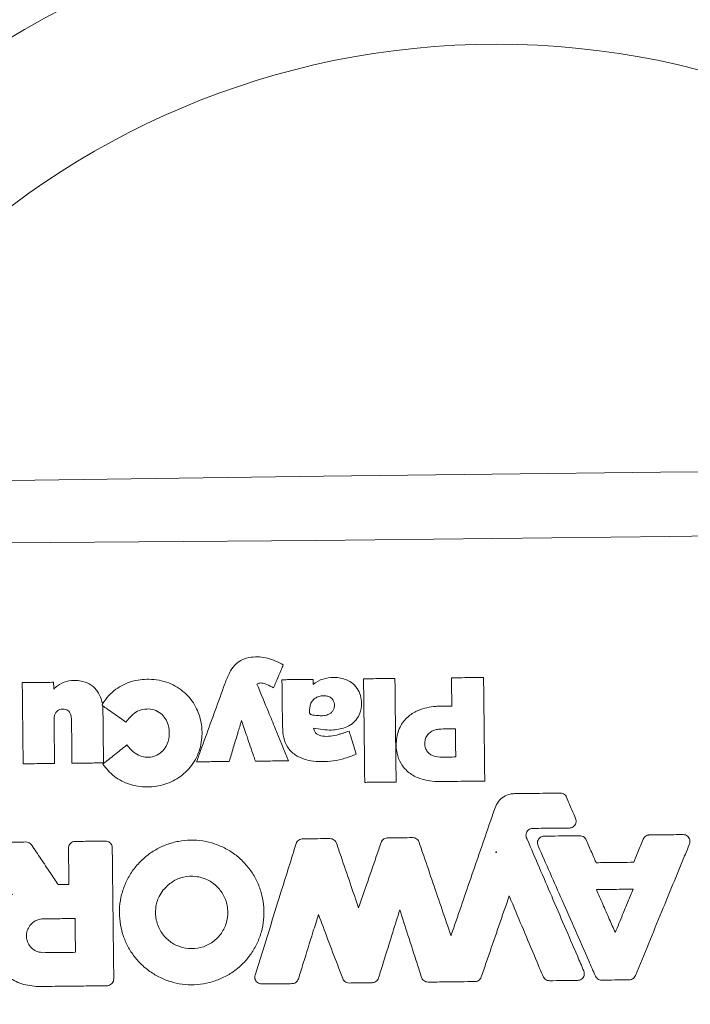
# Model space of a CAD drawing. Extents: x -4285 to 4930, y -2984 to 5408.
# Drawn here: x 2198 to 2320, y -467 to -289 of the extents above; entities that cross this region are included whole.
import ezdxf

# ---------------------------------------------------------------- set-up
doc = ezdxf.new("R2010")
doc.units = 0
doc.header["$LTSCALE"] = 500
doc.header["$MEASUREMENT"] = 0
doc.layers.get('0').update_dxf_attribs({"linetype": 'CONTINUOUS'})
doc.layers.get('Defpoints').update_dxf_attribs({"linetype": 'CONTINUOUS'})
for name, color, linetype in [('PW_CHECK', 220, 'CONTINUOUS'), ('PW_DIMS_ASTM', 30, 'CONTINUOUS'), ('PW_SITE', 7, 'CONTINUOUS')]:
    doc.layers.add(name, color=color, linetype=linetype)
doc.styles.get("Standard").update_dxf_attribs({"font": 'tahoma.ttf', "width": 0.9})
doc.dimstyles.new('PW_Metric', dxfattribs={"dimtxt": 175, "dimasz": 120, "dimexe": 50, "dimexo": 100, "dimgap": 80, "dimtad": 0, "dimtih": 1, "dimtoh": 1, "dimlfac": 0.001, "dimrnd": 0.01, "dimzin": 0, "dimtxsty": 'Standard', "dimblk": 'DOT', "dimcen": 0.09, "dimse1": 1, "dimse2": 1, "dimadec": 0, "dimazin": 0, "dimtfac": 1, "dimtofl": 0, "dimtmove": 0, "dimatfit": 3, "dimfxl": 1, "dimtolj": 1, "dimtzin": 0, "dimarcsym": 0})

# ---------------------------------------------------------------- blocks, each defined once
blk = doc.blocks.new('_Dot')
at = {"color": 0, "linetype": 'ByBlock', "lineweight": -2}
blk.add_line((-0.5, 0), (-1, 0), dxfattribs=at)
at = {"color": 0, "linetype": 'ByBlock', "const_width": 0.5}
blk.add_lwpolyline([(-0.25, 0, 1), (0.25, 0, 1)], format="xyb", close=True, dxfattribs=at)
blk = doc.blocks.new('*D8')
at = {"layer": 'Defpoints', "color": 0, "transparency": 16777216}
for p in [(4870.11, 5293.5), (-3349.04, -439.1, 0.13), (4870.11, -439.1, 0.13)]:
    blk.add_point(p, dxfattribs=at)
at = {"layer": 'PW_DIMS_ASTM', "color": 0, "lineweight": -2, "transparency": 16777216}
for p, q in [((-3229.04, 5293.5), (398.8, 5293.5)), ((4750.11, 5293.5), (1122.27, 5293.5))]:
    blk.add_line(p, q, dxfattribs=at)
at = {"layer": 'PW_DIMS_ASTM', "color": 0, "lineweight": -2, "transparency": 16777216, "xscale": 120, "yscale": 120, "zscale": 120, "rotation": 180}
blk.add_blockref('_Dot', (-3349.04, 5293.5), dxfattribs=at)
at = {"layer": 'PW_DIMS_ASTM', "color": 0, "lineweight": -2, "transparency": 16777216, "xscale": 120, "yscale": 120, "zscale": 120}
blk.add_blockref('_Dot', (4870.11, 5293.5), dxfattribs=at)
at = {"layer": 'PW_DIMS_ASTM', "color": 0, "transparency": 16777216, "insert": (760.54, 5293.5), "char_height": 175, "attachment_point": 5}
blk.add_mtext('\\A1;8,22M', dxfattribs=at)

msp = doc.modelspace()

# ---------------------------------------------------------------- linework, layer by layer
at = {"layer": 'PW_CHECK'}
msp.add_point((2284.547, -439.661, 0.127), dxfattribs=at)
msp.add_point((2284.547, -439.661, 0.127), dxfattribs=at)
at = {"layer": 'PW_SITE', "linetype": 'Continuous', "lineweight": 15}
for p, q in [((2251.397, -408.419, 0.127), (2251.407, -409.329, 0.127)), ((2213.221, -413.037, 0.127), (2213.269, -412.827, 0.127)), ((2213.326, -413.208, 0.127), (2213.221, -413.037, 0.127)), ((2213.326, -413.208, 0.127), (2213.375, -414.083, 0.127)), ((2302.81, -446.53, 0.127), (2302.81, -446.531, 0.127)), ((2208.226, -451.764, 0.127), (2208.224, -451.766, 0.127)), ((2306.07, -453.924, 0.127), (2306.07, -453.921, 0.127))]:
    msp.add_line(p, q, dxfattribs=at)
at = {"layer": 'PW_SITE', "linetype": 'Continuous', "lineweight": 15, "elevation": 0.127, "flags": 128}
for points in [[(2405.712, -370.285), (2375.235, -370.47), (2344.751, -370.7), (2314.263, -370.976), (2283.774, -371.298), (2253.285, -371.666), (2222.799, -372.079), (2192.318, -372.538), (2161.845, -373.043)], [(2155.862, -383.996), (2187.864, -383.812), (2219.874, -383.577), (2251.889, -383.291), (2283.906, -382.954), (2315.922, -382.567), (2347.935, -382.129), (2379.942, -381.64), (2411.941, -381.1)], [(2204.453, -408.95), (2204.465, -409.966), (2204.467, -410.178)]]:
    msp.add_lwpolyline(points, dxfattribs=at)
at = {"layer": 'PW_SITE', "linetype": 'Continuous', "lineweight": 15}
for radius in [171.483, 146.083]:
    msp.add_circle((2284.547, -439.661, 0.127), radius, dxfattribs=at)
for points, knots in [([(2235.434, -409.204, 0.127), (2235.465, -409.125, 0.127), (2235.772, -408.337, 0.127), (2236.301, -407.017, 0.127), (2237.375, -405.603, 0.127), (2238.686, -404.731, 0.127), (2240.611, -404.258, 0.127), (2243.26, -404.408, 0.127), (2245.078, -405.309, 0.127), (2246.014, -405.772, 0.127)], [0, 0, 0, 0, 0.0192117, 0.1918629, 0.3213839, 0.4148685, 0.5433767, 0.7648218, 1, 1, 1, 1]), ([(2246.014, -405.772, 0.127), (2245.882, -406.084, 0.127), (2245.486, -407.02, 0.127), (2245.032, -408.094, 0.127), (2244.577, -409.171, 0.127), (2244.385, -409.623, 0.127), (2244.252, -409.938, 0.127)], [0, 0, 0, 0, 0.2246182, 0.673855, 0.7733467, 1, 1, 1, 1]), ([(2198.774, -409.014, 0.127), (2199.112, -409.011, 0.127), (2200.128, -408.999, 0.127), (2201.575, -408.983, 0.127), (2203.129, -408.965, 0.127), (2204.007, -408.955, 0.127), (2204.453, -408.95, 0.127)], [0, 0, 0, 0, 0.1788271, 0.5364816, 0.7640584, 1, 1, 1, 1]), ([(2198.94, -423.685, 0.127), (2198.936, -423.346, 0.127), (2198.914, -421.389, 0.127), (2198.881, -418.454, 0.127), (2198.829, -413.903, 0.127), (2198.796, -410.97, 0.127), (2198.774, -409.014, 0.127)], [0, 0, 0, 0, 0.0692492, 0.4001906, 0.6001784, 1, 1, 1, 1]), ([(2204.467, -410.178, 0.127), (2204.695, -409.972, 0.127), (2205.367, -409.362, 0.127), (2206.761, -408.689, 0.127), (2208.372, -408.542, 0.127), (2209.913, -408.759, 0.127), (2211.305, -409.381, 0.127), (2212.447, -410.541, 0.127), (2213.033, -411.763, 0.127), (2213.205, -412.538, 0.127), (2213.269, -412.827, 0.127)], [0, 0, 0, 0, 0.0809398, 0.2394001, 0.3976603, 0.5009164, 0.6483495, 0.7907119, 0.9217231, 1, 1, 1, 1]), ([(2213.269, -412.827, 0.127), (2213.629, -412.346, 0.127), (2214.348, -411.385, 0.127), (2216.024, -409.85, 0.127), (2218.516, -408.637, 0.127), (2221.259, -408.313, 0.127), (2223.534, -408.52, 0.127), (2225.816, -409.16, 0.127), (2228.261, -410.668, 0.127), (2230.295, -413.268, 0.127), (2231.258, -416.141, 0.127), (2231.386, -419.19, 0.127), (2230.648, -422.247, 0.127), (2228.782, -425.018, 0.127), (2226.137, -426.952, 0.127), (2223.007, -427.902, 0.127), (2219.771, -427.896, 0.127), (2216.687, -426.966, 0.127), (2214.596, -425.361, 0.127), (2213.67, -424.129, 0.127), (2213.366, -423.724, 0.127)], [0, 0, 0, 0, 0.0360564, 0.0720278, 0.1356098, 0.1988453, 0.2356175, 0.2723498, 0.3405085, 0.4041714, 0.4669582, 0.5192538, 0.5859691, 0.6523073, 0.7157183, 0.7791139, 0.8456558, 0.9075223, 0.9695676, 1, 1, 1, 1]), ([(2230.318, -423.33, 0.127), (2230.564, -422.652, 0.127), (2231.393, -420.364, 0.127), (2232.513, -417.269, 0.127), (2233.973, -413.239, 0.127), (2234.849, -410.818, 0.127), (2235.434, -409.204, 0.127)], [0, 0, 0, 0, 0.1440428, 0.4859563, 0.6572002, 1, 1, 1, 1]), ([(2244.252, -409.938, 0.127), (2244.039, -409.838, 0.127), (2243.428, -409.553, 0.127), (2242.627, -409.13, 0.127), (2241.868, -409.049, 0.127), (2241.471, -409.133, 0.127), (2241.323, -409.236, 0.127), (2241.25, -409.287, 0.127)], [0, 0, 0, 0, 0.2202678, 0.6291812, 0.8332283, 0.917898, 1, 1, 1, 1]), ([(2241.25, -409.287, 0.127), (2241.941, -410.963, 0.127), (2243.042, -413.632, 0.127), (2244.946, -418.251, 0.127), (2246.159, -421.193, 0.127), (2246.963, -423.142, 0.127)], [0, 0, 0, 0, 0.3629356, 0.5780104, 1, 1, 1, 1]), ([(2245.768, -408.483, 0.127), (2246.107, -408.479, 0.127), (2246.937, -408.47, 0.127), (2248.218, -408.455, 0.127), (2249.612, -408.44, 0.127), (2250.658, -408.428, 0.127), (2251.253, -408.421, 0.127), (2251.397, -408.419, 0.127)], [0, 0, 0, 0, 0.1804845, 0.4424789, 0.6829994, 0.9235196, 1, 1, 1, 1]), ([(2245.863, -416.853, 0.127), (2245.858, -416.441, 0.127), (2245.843, -415.115, 0.127), (2245.818, -412.866, 0.127), (2245.791, -410.489, 0.127), (2245.774, -409.024, 0.127), (2245.768, -408.483, 0.127)], [0, 0, 0, 0, 0.1480073, 0.4749771, 0.8059704, 1, 1, 1, 1]), ([(2251.407, -409.329, 0.127), (2251.568, -409.208, 0.127), (2252.238, -408.704, 0.127), (2253.637, -408.136, 0.127), (2255.663, -407.988, 0.127), (2257.529, -408.412, 0.127), (2258.958, -409.418, 0.127), (2259.798, -410.634, 0.127), (2260.065, -411.64, 0.127), (2260.194, -412.82, 0.127), (2260.135, -414.028, 0.127), (2259.471, -415.489, 0.127), (2258.475, -416.514, 0.127), (2256.889, -417.327, 0.127), (2254.48, -417.749, 0.127), (2252.579, -417.431, 0.127), (2251.496, -417.25, 0.127)], [0, 0, 0, 0, 0.0262455, 0.10897, 0.1913701, 0.2878271, 0.3510309, 0.4143428, 0.475945, 0.4839609, 0.56883, 0.6289154, 0.6889538, 0.7508655, 0.8580286, 1, 1, 1, 1]), ([(2260.53, -408.316, 0.127), (2260.869, -408.312, 0.127), (2261.748, -408.302, 0.127), (2263.063, -408.288, 0.127), (2264.475, -408.272, 0.127), (2265.488, -408.26, 0.127), (2266.067, -408.254, 0.127), (2266.21, -408.252, 0.127)], [0, 0, 0, 0, 0.178871, 0.4645024, 0.6945118, 0.924521, 1, 1, 1, 1]), ([(2260.742, -427.04, 0.127), (2260.738, -426.701, 0.127), (2260.703, -423.619, 0.127), (2260.657, -419.531, 0.127), (2260.59, -413.628, 0.127), (2260.554, -410.469, 0.127), (2260.53, -408.316, 0.127)], [0, 0, 0, 0, 0.0542587, 0.49383, 0.6550139, 1, 1, 1, 1]), ([(2266.21, -408.252, 0.127), (2266.213, -408.591, 0.127), (2266.248, -411.671, 0.127), (2266.294, -415.757, 0.127), (2266.361, -421.66, 0.127), (2266.397, -424.821, 0.127), (2266.421, -426.976, 0.127)], [0, 0, 0, 0, 0.0542586, 0.4935469, 0.6547295, 1, 1, 1, 1]), ([(2276.442, -408.136, 0.127), (2276.781, -408.132, 0.127), (2277.738, -408.122, 0.127), (2279.113, -408.106, 0.127), (2280.568, -408.09, 0.127), (2281.546, -408.079, 0.127), (2282.107, -408.072, 0.127), (2282.249, -408.071, 0.127)], [0, 0, 0, 0, 0.1749514, 0.4945451, 0.7105272, 0.9265093, 1, 1, 1, 1]), ([(2276.5, -413.245, 0.127), (2276.492, -412.575, 0.127), (2276.479, -411.458, 0.127), (2276.462, -409.897, 0.127), (2276.45, -408.864, 0.127), (2276.444, -408.277, 0.127), (2276.442, -408.136, 0.127)], [0, 0, 0, 0, 0.3936141, 0.6554328, 0.9172515, 1, 1, 1, 1]), ([(2282.249, -408.071, 0.127), (2282.253, -408.409, 0.127), (2282.288, -411.492, 0.127), (2282.334, -415.58, 0.127), (2282.401, -421.485, 0.127), (2282.436, -424.646, 0.127), (2282.461, -426.801, 0.127)], [0, 0, 0, 0, 0.0542375, 0.4937296, 0.6548545, 1, 1, 1, 1]), ([(2250.803, -414.584, 0.127), (2250.781, -414.532, 0.127), (2250.72, -414.394, 0.127), (2250.735, -414.019, 0.127), (2250.82, -413.451, 0.127), (2250.921, -412.819, 0.127), (2251.275, -412.253, 0.127), (2251.747, -411.801, 0.127), (2252.478, -411.46, 0.127), (2253.284, -411.34, 0.127), (2254.036, -411.421, 0.127), (2254.632, -411.704, 0.127), (2254.959, -412.04, 0.127), (2255.078, -412.274, 0.127), (2255.109, -412.335, 0.127)], [0, 0, 0, 0, 0.0244013, 0.0654465, 0.1598933, 0.2791298, 0.3386051, 0.4489655, 0.5600322, 0.6859781, 0.8011697, 0.8853253, 0.9699807, 1, 1, 1, 1]), ([(2255.109, -412.335, 0.127), (2255.166, -412.511, 0.127), (2255.298, -412.921, 0.127), (2255.25, -413.551, 0.127), (2255.005, -414.119, 0.127), (2254.613, -414.535, 0.127), (2253.978, -414.879, 0.127), (2253.161, -415.047, 0.127), (2252.334, -414.967, 0.127), (2251.648, -414.902, 0.127), (2251.165, -414.872, 0.127), (2250.891, -414.707, 0.127), (2250.83, -414.621, 0.127), (2250.803, -414.584, 0.127)], [0, 0, 0, 0, 0.0865239, 0.2015361, 0.2875674, 0.3734693, 0.4650942, 0.6235954, 0.7572001, 0.8536201, 0.9507287, 0.9786029, 1, 1, 1, 1]), ([(2207.687, -415.672, 0.127), (2207.668, -415.399, 0.127), (2207.636, -414.937, 0.127), (2207.38, -414.37, 0.127), (2207.032, -414.021, 0.127), (2206.581, -413.813, 0.127), (2206.073, -413.773, 0.127), (2205.565, -413.859, 0.127), (2205.113, -414.099, 0.127), (2204.771, -414.507, 0.127), (2204.558, -415.067, 0.127), (2204.54, -415.478, 0.127), (2204.53, -415.707, 0.127)], [0, 0, 0, 0, 0.1468453, 0.2476634, 0.3274961, 0.4072849, 0.5099395, 0.5972849, 0.6822157, 0.7800641, 0.876977, 1, 1, 1, 1]), ([(2217.544, -416.141, 0.127), (2217.217, -415.914, 0.127), (2216.48, -415.401, 0.127), (2215.343, -414.611, 0.127), (2214.263, -413.86, 0.127), (2213.595, -413.395, 0.127), (2213.326, -413.208, 0.127)], [0, 0, 0, 0, 0.2319749, 0.5245212, 0.8087324, 1, 1, 1, 1]), ([(2213.375, -414.083, 0.127), (2213.376, -414.159, 0.127), (2213.389, -415.332, 0.127), (2213.413, -417.42, 0.127), (2213.446, -420.346, 0.127), (2213.468, -422.319, 0.127), (2213.48, -423.377, 0.127), (2213.482, -423.52, 0.127)], [0, 0, 0, 0, 0.0243031, 0.3728151, 0.6636811, 0.9545472, 1, 1, 1, 1]), ([(2217.71, -420.283, 0.127), (2218.175, -420.829, 0.127), (2218.928, -421.714, 0.127), (2220.377, -422.423, 0.127), (2221.655, -422.559, 0.127), (2222.923, -422.316, 0.127), (2224.044, -421.611, 0.127), (2224.977, -420.384, 0.127), (2225.42, -418.812, 0.127), (2225.363, -417.488, 0.127), (2225.105, -416.396, 0.127), (2224.696, -415.482, 0.127), (2223.844, -414.499, 0.127), (2222.669, -413.858, 0.127), (2221.286, -413.709, 0.127), (2219.926, -413.972, 0.127), (2218.609, -414.813, 0.127), (2217.934, -415.654, 0.127), (2217.544, -416.141, 0.127)], [0, 0, 0, 0, 0.0952653, 0.1545448, 0.2119627, 0.2652234, 0.3254439, 0.3854173, 0.4688219, 0.5392943, 0.5612846, 0.6196064, 0.6718513, 0.7337731, 0.7945189, 0.8556202, 0.916573, 1, 1, 1, 1]), ([(2274.347, -426.893, 0.127), (2273.731, -426.876, 0.127), (2272.501, -426.841, 0.127), (2270.578, -426.376, 0.127), (2268.693, -425.402, 0.127), (2267.236, -423.767, 0.127), (2266.438, -421.619, 0.127), (2266.364, -419.204, 0.127), (2267.063, -416.774, 0.127), (2268.601, -415.005, 0.127), (2270.779, -413.754, 0.127), (2272.807, -413.319, 0.127), (2274.16, -413.277, 0.127), (2274.448, -413.268, 0.127)], [0, 0, 0, 0, 0.0782896, 0.1563704, 0.2499889, 0.3442094, 0.4279416, 0.5368607, 0.6470048, 0.7415912, 0.827497, 0.9633038, 1, 1, 1, 1]), ([(2274.448, -413.268, 0.127), (2274.866, -413.263, 0.127), (2275.549, -413.256, 0.127), (2276.233, -413.248, 0.127), (2276.5, -413.245, 0.127)], [0, 0, 0, 0, 0.6104203, 1, 1, 1, 1]), ([(2204.53, -415.707, 0.127), (2204.538, -416.419, 0.127), (2204.556, -418.016, 0.127), (2204.584, -420.511, 0.127), (2204.606, -422.438, 0.127), (2204.618, -423.478, 0.127), (2204.619, -423.621, 0.127)], [0, 0, 0, 0, 0.2697742, 0.6057042, 0.9458363, 1, 1, 1, 1]), ([(2207.776, -423.585, 0.127), (2207.767, -422.742, 0.127), (2207.747, -421.001, 0.127), (2207.719, -418.462, 0.127), (2207.698, -416.668, 0.127), (2207.688, -415.771, 0.127), (2207.687, -415.672, 0.127)], [0, 0, 0, 0, 0.3196782, 0.6598529, 0.9626513, 1, 1, 1, 1]), ([(2238.447, -415.875, 0.127), (2238.227, -416.607, 0.127), (2237.762, -418.155, 0.127), (2237.052, -420.517, 0.127), (2236.532, -422.248, 0.127), (2236.257, -423.163, 0.127), (2236.227, -423.263, 0.127)], [0, 0, 0, 0, 0.2974411, 0.628364, 0.9592868, 1, 1, 1, 1]), ([(2240.969, -423.21, 0.127), (2240.859, -422.889, 0.127), (2240.35, -421.409, 0.127), (2239.509, -418.964, 0.127), (2238.779, -416.839, 0.127), (2238.447, -415.875, 0.127)], [0, 0, 0, 0, 0.130982, 0.605684, 1, 1, 1, 1]), ([(2259.201, -421.955, 0.127), (2258.53, -422.221, 0.127), (2257.189, -422.754, 0.127), (2255.099, -423.191, 0.127), (2253.012, -423.332, 0.127), (2251.234, -423.216, 0.127), (2249.578, -422.84, 0.127), (2248.034, -422.112, 0.127), (2246.714, -420.746, 0.127), (2245.974, -418.881, 0.127), (2245.902, -417.581, 0.127), (2245.863, -416.853, 0.127)], [0, 0, 0, 0, 0.1246201, 0.2490027, 0.3673362, 0.4854435, 0.5554804, 0.6600715, 0.7761066, 0.8746168, 1, 1, 1, 1]), ([(2251.496, -417.25, 0.127), (2251.52, -417.379, 0.127), (2251.575, -417.669, 0.127), (2251.819, -418.098, 0.127), (2252.249, -418.442, 0.127), (2253.054, -418.715, 0.127), (2254.231, -418.76, 0.127), (2255.188, -418.588, 0.127), (2255.686, -418.499, 0.127)], [0, 0, 0, 0, 0.0799015, 0.1789066, 0.2937342, 0.4072888, 0.691719, 1, 1, 1, 1]), ([(2255.686, -418.499, 0.127), (2255.887, -418.436, 0.127), (2256.289, -418.309, 0.127), (2256.892, -418.119, 0.127), (2257.439, -417.947, 0.127), (2257.784, -417.838, 0.127), (2257.928, -417.793, 0.127)], [0, 0, 0, 0, 0.2689554, 0.5379114, 0.8068668, 1, 1, 1, 1]), ([(2257.928, -417.793, 0.127), (2258.027, -418.116, 0.127), (2258.287, -418.966, 0.127), (2258.674, -420.23, 0.127), (2258.999, -421.294, 0.127), (2259.163, -421.832, 0.127), (2259.201, -421.955, 0.127)], [0, 0, 0, 0, 0.2334418, 0.6123634, 0.9114894, 1, 1, 1, 1]), ([(2274.679, -422.477, 0.127), (2274.21, -422.454, 0.127), (2273.465, -422.417, 0.127), (2272.528, -421.981, 0.127), (2271.957, -421.398, 0.127), (2271.623, -420.602, 0.127), (2271.577, -419.747, 0.127), (2271.769, -418.893, 0.127), (2272.231, -418.226, 0.127), (2272.954, -417.699, 0.127), (2273.777, -417.437, 0.127), (2274.367, -417.406, 0.127), (2274.596, -417.394, 0.127)], [0, 0, 0, 0, 0.1566555, 0.2487494, 0.3415177, 0.4248044, 0.5346364, 0.6248289, 0.7154404, 0.8010883, 0.922648, 1, 1, 1, 1]), ([(2274.596, -417.394, 0.127), (2274.805, -417.391, 0.127), (2275.222, -417.387, 0.127), (2275.856, -417.379, 0.127), (2276.499, -417.372, 0.127), (2276.934, -417.367, 0.127), (2277.151, -417.365, 0.127)], [0, 0, 0, 0, 0.2449879, 0.4899757, 0.7449879, 1, 1, 1, 1]), ([(2277.151, -417.365, 0.127), (2277.156, -417.799, 0.127), (2277.166, -418.667, 0.127), (2277.18, -419.948, 0.127), (2277.194, -421.208, 0.127), (2277.204, -422.035, 0.127), (2277.208, -422.448, 0.127)], [0, 0, 0, 0, 0.2560835, 0.5121671, 0.7560836, 1, 1, 1, 1]), ([(2213.366, -423.724, 0.127), (2213.631, -423.514, 0.127), (2214.25, -423.024, 0.127), (2215.228, -422.249, 0.127), (2216.301, -421.399, 0.127), (2217.13, -420.742, 0.127), (2217.6, -420.37, 0.127), (2217.71, -420.283, 0.127)], [0, 0, 0, 0, 0.1833118, 0.4272286, 0.675642, 0.9240547, 1, 1, 1, 1]), ([(2204.619, -423.621, 0.127), (2204.222, -423.625, 0.127), (2203.272, -423.636, 0.127), (2201.819, -423.652, 0.127), (2200.323, -423.669, 0.127), (2199.38, -423.68, 0.127), (2198.94, -423.685, 0.127)], [0, 0, 0, 0, 0.209712, 0.501767, 0.7675636, 1, 1, 1, 1]), ([(2213.482, -423.52, 0.127), (2213.143, -423.524, 0.127), (2212.368, -423.533, 0.127), (2211.1, -423.547, 0.127), (2209.675, -423.563, 0.127), (2208.549, -423.576, 0.127), (2207.916, -423.583, 0.127), (2207.776, -423.585, 0.127)], [0, 0, 0, 0, 0.1780255, 0.4074418, 0.6671549, 0.9268675, 1, 1, 1, 1]), ([(2236.227, -423.263, 0.127), (2235.888, -423.267, 0.127), (2235.062, -423.276, 0.127), (2233.766, -423.291, 0.127), (2232.338, -423.307, 0.127), (2231.195, -423.32, 0.127), (2230.521, -423.328, 0.127), (2230.318, -423.33, 0.127)], [0, 0, 0, 0, 0.171927, 0.4194251, 0.6581935, 0.8969613, 1, 1, 1, 1]), ([(2246.963, -423.142, 0.127), (2246.625, -423.146, 0.127), (2245.646, -423.157, 0.127), (2244.208, -423.173, 0.127), (2242.65, -423.191, 0.127), (2241.63, -423.202, 0.127), (2241.07, -423.208, 0.127), (2240.969, -423.21, 0.127)], [0, 0, 0, 0, 0.1694861, 0.4897882, 0.7196297, 0.9494716, 1, 1, 1, 1]), ([(2277.208, -422.448, 0.127), (2277, -422.451, 0.127), (2276.583, -422.456, 0.127), (2275.952, -422.463, 0.127), (2275.318, -422.47, 0.127), (2274.892, -422.475, 0.127), (2274.679, -422.477, 0.127)], [0, 0, 0, 0, 0.2473745, 0.4947492, 0.7473747, 1, 1, 1, 1]), ([(2266.421, -426.976, 0.127), (2266.083, -426.979, 0.127), (2265.202, -426.989, 0.127), (2263.885, -427.004, 0.127), (2262.472, -427.02, 0.127), (2261.46, -427.032, 0.127), (2260.883, -427.038, 0.127), (2260.742, -427.04, 0.127)], [0, 0, 0, 0, 0.1788707, 0.4654018, 0.6954038, 0.9254056, 1, 1, 1, 1]), ([(2282.461, -426.801, 0.127), (2282.122, -426.805, 0.127), (2281.111, -426.817, 0.127), (2279.253, -426.838, 0.127), (2276.887, -426.864, 0.127), (2275.194, -426.884, 0.127), (2274.347, -426.893, 0.127)], [0, 0, 0, 0, 0.1252066, 0.3737522, 0.6868761, 1, 1, 1, 1]), ([(2287.869, -429.076, 0.127), (2288.722, -429.066, 0.127), (2290.429, -429.047, 0.127), (2293.181, -429.016, 0.127), (2295.079, -428.994, 0.127), (2296.124, -428.982, 0.127)], [0, 0, 0, 0, 0.3102121, 0.6204243, 1, 1, 1, 1]), ([(2296.124, -428.982, 0.127), (2296.263, -428.994, 0.127), (2296.54, -429.018, 0.127), (2296.911, -429.227, 0.127), (2297.153, -429.485, 0.127), (2297.244, -429.673, 0.127), (2297.274, -429.737, 0.127)], [0, 0, 0, 0, 0.2849872, 0.5699643, 0.8544969, 1, 1, 1, 1]), ([(2284.328, -431.63, 0.127), (2284.507, -431.24, 0.127), (2284.864, -430.46, 0.127), (2285.852, -429.606, 0.127), (2286.901, -429.148, 0.127), (2287.597, -429.096, 0.127), (2287.869, -429.076, 0.127)], [0, 0, 0, 0, 0.2749213, 0.5497232, 0.8244268, 1, 1, 1, 1]), ([(2297.274, -429.737, 0.127), (2297.435, -430.119, 0.127), (2297.757, -430.883, 0.127), (2298.298, -432.165, 0.127), (2298.677, -433.065, 0.127), (2298.895, -433.583, 0.127)], [0, 0, 0, 0, 0.2980566, 0.5961132, 1, 1, 1, 1]), ([(2276.352, -454.756, 0.127), (2276.368, -454.708, 0.127), (2277.559, -451.255, 0.127), (2279.924, -444.398, 0.127), (2282.567, -436.737, 0.127), (2284.035, -432.481, 0.127), (2284.328, -431.63, 0.127)], [0, 0, 0, 0, 0.0062478, 0.4479155, 0.8895832, 1, 1, 1, 1]), ([(2298.895, -433.583, 0.127), (2298.936, -433.716, 0.127), (2299.019, -433.982, 0.127), (2298.966, -434.405, 0.127), (2298.786, -434.786, 0.127), (2298.488, -435.084, 0.127), (2298.133, -435.262, 0.127), (2297.883, -435.285, 0.127), (2297.772, -435.295, 0.127)], [0, 0, 0, 0, 0.1723929, 0.3447902, 0.5169353, 0.6890901, 0.8612563, 1, 1, 1, 1]), ([(2291.154, -435.37, 0.127), (2291.013, -435.386, 0.127), (2290.731, -435.417, 0.127), (2290.358, -435.637, 0.127), (2290.076, -435.959, 0.127), (2289.917, -436.359, 0.127), (2289.9, -436.787, 0.127), (2289.997, -437.117, 0.127), (2290.1, -437.284, 0.127), (2290.129, -437.331, 0.127)], [0, 0, 0, 0, 0.1565037, 0.3130065, 0.4694592, 0.6256336, 0.7821211, 0.9388225, 1, 1, 1, 1]), ([(2297.772, -435.295, 0.127), (2296.917, -435.305, 0.127), (2295.386, -435.322, 0.127), (2293.18, -435.347, 0.127), (2291.83, -435.362, 0.127), (2291.154, -435.37, 0.127)], [0, 0, 0, 0, 0.3876654, 0.6938327, 1, 1, 1, 1]), ([(2193.029, -437.897, 0.127), (2193.57, -437.891, 0.127), (2194.653, -437.879, 0.127), (2196.791, -437.854, 0.127), (2198.388, -437.836, 0.127), (2199.444, -437.824, 0.127)], [0, 0, 0, 0, 0.2531347, 0.5062687, 1, 1, 1, 1]), ([(2199.444, -437.824, 0.127), (2199.583, -437.837, 0.127), (2199.86, -437.862, 0.127), (2200.231, -438.062, 0.127), (2200.401, -438.271, 0.127), (2200.483, -438.372, 0.127)], [0, 0, 0, 0, 0.3404885, 0.6810071, 1, 1, 1, 1]), ([(2207.14, -438.971, 0.127), (2207.152, -438.832, 0.127), (2207.176, -438.555, 0.127), (2207.384, -438.183, 0.127), (2207.693, -437.901, 0.127), (2208.039, -437.749, 0.127), (2208.268, -437.731, 0.127), (2208.359, -437.724, 0.127)], [0, 0, 0, 0, 0.2143854, 0.4287893, 0.6434686, 0.8578862, 1, 1, 1, 1]), ([(2208.359, -437.724, 0.127), (2208.863, -437.718, 0.127), (2209.87, -437.706, 0.127), (2211.689, -437.686, 0.127), (2213.004, -437.671, 0.127), (2213.815, -437.662, 0.127)], [0, 0, 0, 0, 0.2769554, 0.5539097, 1, 1, 1, 1]), ([(2213.815, -437.662, 0.127), (2213.954, -437.674, 0.127), (2214.231, -437.698, 0.127), (2214.603, -437.906, 0.127), (2214.886, -438.216, 0.127), (2215.038, -438.561, 0.127), (2215.055, -438.79, 0.127), (2215.062, -438.881, 0.127)], [0, 0, 0, 0, 0.2145087, 0.4290388, 0.6437936, 0.8582037, 1, 1, 1, 1]), ([(2221.103, -440.484, 0.127), (2221.107, -440.481, 0.127), (2221.676, -440.011, 0.127), (2222.896, -439.17, 0.127), (2224.9, -438.23, 0.127), (2227.036, -437.648, 0.127), (2229.238, -437.424, 0.127), (2231.447, -437.581, 0.127), (2233.599, -438.1, 0.127), (2235.631, -438.979, 0.127), (2237.49, -440.181, 0.127), (2239.116, -441.683, 0.127), (2240.473, -443.433, 0.127), (2241.51, -445.389, 0.127), (2242.211, -447.489, 0.127), (2242.542, -449.677, 0.127), (2242.509, -451.89, 0.127), (2242.097, -454.065, 0.127), (2241.333, -456.142, 0.127), (2240.225, -458.059, 0.127), (2238.7, -459.906, 0.127), (2236.846, -461.435, 0.127), (2234.743, -462.581, 0.127), (2232.65, -463.305, 0.127), (2230.464, -463.661, 0.127), (2228.25, -463.651, 0.127), (2226.07, -463.262, 0.127), (2223.984, -462.521, 0.127), (2222.057, -461.433, 0.127), (2220.334, -460.042, 0.127), (2218.874, -458.377, 0.127), (2217.709, -456.495, 0.127), (2216.883, -454.441, 0.127), (2216.407, -452.279, 0.127), (2216.307, -450.068, 0.127), (2216.573, -447.871, 0.127), (2217.211, -445.75, 0.127), (2218.191, -443.771, 0.127), (2219.478, -441.969, 0.127), (2220.562, -440.979, 0.127), (2221.103, -440.484, 0.127)], [0, 0, 0, 0, 0.0001568, 0.0270068, 0.0538569, 0.0807094, 0.1075619, 0.1344143, 0.1612666, 0.1881118, 0.2149568, 0.241813, 0.2686693, 0.2955131, 0.3223569, 0.3491983, 0.3760395, 0.4028816, 0.4297238, 0.4565741, 0.4834243, 0.5168863, 0.5437428, 0.5705993, 0.5974577, 0.6243162, 0.6511648, 0.6780133, 0.7048609, 0.7317084, 0.7585607, 0.7854131, 0.8122575, 0.839102, 0.8659431, 0.8927843, 0.9196256, 0.9464668, 0.9732334, 1, 1, 1, 1]), ([(2248.331, -438.124, 0.127), (2248.386, -437.996, 0.127), (2248.495, -437.739, 0.127), (2248.808, -437.451, 0.127), (2249.156, -437.287, 0.127), (2249.395, -437.267, 0.127), (2249.495, -437.258, 0.127)], [0, 0, 0, 0, 0.2686543, 0.5372775, 0.8051866, 1, 1, 1, 1]), ([(2249.495, -437.258, 0.127), (2249.944, -437.253, 0.127), (2250.843, -437.243, 0.127), (2252.492, -437.225, 0.127), (2253.692, -437.211, 0.127), (2254.443, -437.202, 0.127)], [0, 0, 0, 0, 0.2723657, 0.5447311, 1, 1, 1, 1]), ([(2254.443, -437.202, 0.127), (2254.582, -437.215, 0.127), (2254.86, -437.239, 0.127), (2255.23, -437.448, 0.127), (2255.493, -437.727, 0.127), (2255.585, -437.946, 0.127), (2255.624, -438.037, 0.127)], [0, 0, 0, 0, 0.2696009, 0.5391705, 0.8079779, 1, 1, 1, 1]), ([(2259.628, -449.747, 0.127), (2260.107, -448.357, 0.127), (2261.174, -445.265, 0.127), (2262.534, -441.321, 0.127), (2263.415, -438.767, 0.127), (2263.708, -437.916, 0.127)], [0, 0, 0, 0, 0.3524598, 0.7841533, 1, 1, 1, 1]), ([(2263.708, -437.916, 0.127), (2263.767, -437.789, 0.127), (2263.883, -437.535, 0.127), (2264.205, -437.257, 0.127), (2264.546, -437.109, 0.127), (2264.772, -437.091, 0.127), (2264.861, -437.085, 0.127)], [0, 0, 0, 0, 0.2751779, 0.5503245, 0.8244816, 1, 1, 1, 1]), ([(2264.861, -437.085, 0.127), (2265.291, -437.08, 0.127), (2266.152, -437.07, 0.127), (2267.664, -437.053, 0.127), (2268.745, -437.041, 0.127), (2269.396, -437.033, 0.127)], [0, 0, 0, 0, 0.284782, 0.5695648, 1, 1, 1, 1]), ([(2269.396, -437.033, 0.127), (2269.535, -437.046, 0.127), (2269.813, -437.07, 0.127), (2270.183, -437.279, 0.127), (2270.446, -437.558, 0.127), (2270.539, -437.777, 0.127), (2270.577, -437.868, 0.127)], [0, 0, 0, 0, 0.2695937, 0.5391557, 0.807958, 1, 1, 1, 1]), ([(2270.577, -437.868, 0.127), (2270.856, -438.684, 0.127), (2271.694, -441.134, 0.127), (2273.09, -445.216, 0.127), (2274.735, -450.029, 0.127), (2275.823, -453.209, 0.127), (2276.352, -454.756, 0.127)], [0, 0, 0, 0, 0.1450405, 0.4351216, 0.7252027, 1, 1, 1, 1]), ([(2290.129, -437.331, 0.127), (2291.61, -440.77, 0.127), (2294.638, -447.805, 0.127), (2298.054, -455.738, 0.127), (2299.989, -460.232, 0.127), (2300.376, -461.131, 0.127)], [0, 0, 0, 0, 0.4334931, 0.8866987, 1, 1, 1, 1]), ([(2292.097, -438.495, 0.127), (2292.053, -438.363, 0.127), (2291.966, -438.098, 0.127), (2292.012, -437.674, 0.127), (2292.185, -437.29, 0.127), (2292.478, -436.988, 0.127), (2292.837, -436.8, 0.127), (2293.093, -436.776, 0.127), (2293.211, -436.764, 0.127)], [0, 0, 0, 0, 0.1709893, 0.341983, 0.5126305, 0.6833347, 0.8540398, 1, 1, 1, 1]), ([(2293.211, -436.764, 0.127), (2294.071, -436.754, 0.127), (2295.574, -436.737, 0.127), (2297.719, -436.713, 0.127), (2299.003, -436.699, 0.127), (2299.646, -436.691, 0.127)], [0, 0, 0, 0, 0.4010004, 0.7005002, 1, 1, 1, 1]), ([(2299.646, -436.691, 0.127), (2299.785, -436.703, 0.127), (2300.063, -436.727, 0.127), (2300.433, -436.936, 0.127), (2300.67, -437.189, 0.127), (2300.76, -437.37, 0.127), (2300.788, -437.427, 0.127)], [0, 0, 0, 0, 0.289089, 0.5781656, 0.8667355, 1, 1, 1, 1]), ([(2300.788, -437.427, 0.127), (2300.958, -437.811, 0.127), (2301.297, -438.58, 0.127), (2301.806, -439.734, 0.127), (2302.245, -440.73, 0.127), (2302.515, -441.342, 0.127), (2302.616, -441.57, 0.127)], [0, 0, 0, 0, 0.278404, 0.5568081, 0.835212, 1, 1, 1, 1]), ([(2309.423, -441.493, 0.127), (2309.513, -441.275, 0.127), (2309.763, -440.665, 0.127), (2310.174, -439.663, 0.127), (2310.657, -438.488, 0.127), (2310.979, -437.705, 0.127), (2311.139, -437.314, 0.127)], [0, 0, 0, 0, 0.156561, 0.4377073, 0.7188536, 1, 1, 1, 1]), ([(2311.139, -437.314, 0.127), (2311.205, -437.19, 0.127), (2311.335, -436.944, 0.127), (2311.672, -436.685, 0.127), (2311.999, -436.565, 0.127), (2312.202, -436.553, 0.127), (2312.267, -436.549, 0.127)], [0, 0, 0, 0, 0.2883014, 0.5765904, 0.864402, 1, 1, 1, 1]), ([(2312.267, -436.549, 0.127), (2313.177, -436.538, 0.127), (2314.645, -436.522, 0.127), (2316.672, -436.499, 0.127), (2317.789, -436.486, 0.127), (2318.347, -436.48, 0.127)], [0, 0, 0, 0, 0.4491323, 0.7245659, 1, 1, 1, 1]), ([(2318.347, -436.48, 0.127), (2318.486, -436.492, 0.127), (2318.764, -436.516, 0.127), (2319.136, -436.725, 0.127), (2319.42, -437.035, 0.127), (2319.583, -437.424, 0.127), (2319.614, -437.826, 0.127), (2319.537, -438.07, 0.127), (2319.502, -438.182, 0.127)], [0, 0, 0, 0, 0.1712727, 0.3425508, 0.5134821, 0.6844537, 0.8554205, 1, 1, 1, 1]), ([(2200.483, -438.372, 0.127), (2201.039, -439.203, 0.127), (2202.15, -440.864, 0.127), (2203.742, -443.244, 0.127), (2204.778, -444.793, 0.127), (2205.258, -445.511, 0.127)], [0, 0, 0, 0, 0.3490925, 0.6981849, 1, 1, 1, 1]), ([(2207.214, -445.489, 0.127), (2207.208, -444.98, 0.127), (2207.193, -443.64, 0.127), (2207.168, -441.467, 0.127), (2207.149, -439.803, 0.127), (2207.14, -438.971, 0.127)], [0, 0, 0, 0, 0.23415, 0.617075, 1, 1, 1, 1]), ([(2215.062, -438.881, 0.127), (2215.073, -439.818, 0.127), (2215.126, -444.501, 0.127), (2215.215, -452.397, 0.127), (2215.294, -459.355, 0.127), (2215.33, -462.568, 0.127)], [0, 0, 0, 0, 0.1186244, 0.5931226, 1, 1, 1, 1]), ([(2240.911, -461.898, 0.127), (2241.23, -460.875, 0.127), (2242.188, -457.805, 0.127), (2243.785, -452.69, 0.127), (2245.939, -445.788, 0.127), (2247.455, -440.933, 0.127), (2248.331, -438.124, 0.127)], [0, 0, 0, 0, 0.1291103, 0.387331, 0.6455516, 1, 1, 1, 1]), ([(2255.624, -438.037, 0.127), (2255.9, -438.843, 0.127), (2256.727, -441.263, 0.127), (2258.061, -445.166, 0.127), (2259.12, -448.263, 0.127), (2259.628, -449.747, 0.127)], [0, 0, 0, 0, 0.2065948, 0.6197844, 1, 1, 1, 1]), ([(2302.494, -462.067, 0.127), (2302.091, -461.153, 0.127), (2300.074, -456.582, 0.127), (2296.608, -448.724, 0.127), (2293.546, -441.781, 0.127), (2292.097, -438.495, 0.127)], [0, 0, 0, 0, 0.1163631, 0.581816, 1, 1, 1, 1]), ([(2319.502, -438.182, 0.127), (2319.17, -438.991, 0.127), (2317.51, -443.033, 0.127), (2314.251, -450.966, 0.127), (2311.325, -458.091, 0.127), (2309.727, -461.982, 0.127)], [0, 0, 0, 0, 0.1019132, 0.5095662, 1, 1, 1, 1]), ([(2302.616, -441.57, 0.127), (2303.158, -441.564, 0.127), (2304.625, -441.547, 0.127), (2306.894, -441.521, 0.127), (2308.621, -441.502, 0.127), (2309.423, -441.493, 0.127)], [0, 0, 0, 0, 0.2391499, 0.6465289, 1, 1, 1, 1]), ([(2224.302, -446.495, 0.127), (2224.816, -445.964, 0.127), (2225.845, -444.9, 0.127), (2227.947, -444.067, 0.127), (2230.174, -443.934, 0.127), (2232.329, -444.557, 0.127), (2234.154, -445.855, 0.127), (2235.447, -447.685, 0.127), (2236.061, -449.839, 0.127), (2235.928, -452.075, 0.127), (2235.061, -454.141, 0.127), (2233.561, -455.803, 0.127), (2231.595, -456.875, 0.127), (2229.385, -457.236, 0.127), (2227.178, -456.845, 0.127), (2225.226, -455.746, 0.127), (2223.748, -454.062, 0.127), (2222.909, -451.983, 0.127), (2222.813, -449.752, 0.127), (2223.356, -447.854, 0.127), (2224.038, -446.873, 0.127), (2224.302, -446.495, 0.127)], [0, 0, 0, 0, 0.0536873, 0.107404, 0.1610677, 0.2147523, 0.2684884, 0.3221677, 0.3758343, 0.4295162, 0.4832253, 0.5368755, 0.5905135, 0.644265, 0.6979195, 0.7516325, 0.8053509, 0.8590374, 0.9127033, 0.9663717, 1, 1, 1, 1]), ([(2205.258, -445.511, 0.127), (2205.59, -445.507, 0.127), (2206.242, -445.5, 0.127), (2206.893, -445.493, 0.127), (2207.214, -445.489, 0.127)], [0, 0, 0, 0, 0.508756, 1, 1, 1, 1]), ([(2302.649, -446.427, 0.127), (2303.534, -446.417, 0.127), (2305.083, -446.399, 0.127), (2307.298, -446.374, 0.127), (2308.628, -446.359, 0.127), (2309.293, -446.352, 0.127)], [0, 0, 0, 0, 0.3993895, 0.6996948, 1, 1, 1, 1]), ([(2306.073, -454.191, 0.127), (2305.715, -453.378, 0.127), (2304.965, -451.678, 0.127), (2303.824, -449.09, 0.127), (2303.041, -447.315, 0.127), (2302.649, -446.427, 0.127)], [0, 0, 0, 0, 0.313924, 0.6569619, 1, 1, 1, 1]), ([(2309.293, -446.352, 0.127), (2308.977, -447.12, 0.127), (2308.346, -448.657, 0.127), (2307.273, -451.27, 0.127), (2306.515, -453.114, 0.127), (2306.073, -454.191, 0.127)], [0, 0, 0, 0, 0.2940798, 0.5881596, 1, 1, 1, 1]), ([(2201.678, -463.956, 0.127), (2200.669, -463.868, 0.127), (2198.65, -463.693, 0.127), (2195.949, -462.177, 0.127), (2193.884, -459.924, 0.127), (2192.687, -457.097, 0.127), (2192.49, -454.034, 0.127), (2193.325, -451.093, 0.127), (2194.923, -448.739, 0.127), (2196.379, -447.721, 0.127), (2197.009, -447.28, 0.127)], [0, 0, 0, 0, 0.1288683, 0.2577482, 0.3865991, 0.5154138, 0.6442022, 0.7729854, 0.9017864, 1, 1, 1, 1]), ([(2286.881, -447.58, 0.127), (2286.713, -448.066, 0.127), (2285.938, -450.312, 0.127), (2284.557, -454.316, 0.127), (2283.041, -458.713, 0.127), (2282.131, -461.352, 0.127), (2281.827, -462.231, 0.127)], [0, 0, 0, 0, 0.099575, 0.459745, 0.819915, 1, 1, 1, 1]), ([(2293.022, -462.156, 0.127), (2292.655, -461.285, 0.127), (2291.554, -458.672, 0.127), (2289.72, -454.318, 0.127), (2288.04, -450.331, 0.127), (2287.093, -448.085, 0.127), (2286.881, -447.58, 0.127)], [0, 0, 0, 0, 0.1792349, 0.5377047, 0.8961744, 1, 1, 1, 1]), ([(2267.092, -450.073, 0.127), (2266.668, -451.432, 0.127), (2265.671, -454.626, 0.127), (2264.388, -458.738, 0.127), (2263.529, -461.49, 0.127), (2263.243, -462.407, 0.127)], [0, 0, 0, 0, 0.3306409, 0.7768804, 1, 1, 1, 1]), ([(2271.022, -462.302, 0.127), (2270.75, -461.453, 0.127), (2269.931, -458.906, 0.127), (2268.621, -454.83, 0.127), (2267.584, -451.602, 0.127), (2267.092, -450.073, 0.127)], [0, 0, 0, 0, 0.2082895, 0.6248685, 1, 1, 1, 1]), ([(2202.628, -457.836, 0.127), (2202.249, -457.8, 0.127), (2201.525, -457.73, 0.127), (2200.592, -457.163, 0.127), (2199.914, -456.371, 0.127), (2199.539, -455.393, 0.127), (2199.508, -454.348, 0.127), (2199.825, -453.352, 0.127), (2200.453, -452.515, 0.127), (2201.323, -451.937, 0.127), (2202.071, -451.739, 0.127), (2202.486, -451.725, 0.127), (2202.559, -451.723, 0.127)], [0, 0, 0, 0, 0.1181979, 0.225577, 0.333003, 0.4403853, 0.5476804, 0.6550284, 0.7624515, 0.8696993, 0.9772236, 1, 1, 1, 1]), ([(2202.559, -451.723, 0.127), (2203.072, -451.717, 0.127), (2204.099, -451.706, 0.127), (2206.023, -451.684, 0.127), (2207.433, -451.668, 0.127), (2208.33, -451.658, 0.127)], [0, 0, 0, 0, 0.2668911, 0.5337835, 1, 1, 1, 1]), ([(2208.33, -451.658, 0.127), (2208.34, -452.52, 0.127), (2208.357, -453.971, 0.127), (2208.38, -456.008, 0.127), (2208.393, -457.184, 0.127), (2208.399, -457.771, 0.127)], [0, 0, 0, 0, 0.4232984, 0.7116492, 1, 1, 1, 1]), ([(2252.373, -450.939, 0.127), (2252.041, -452.002, 0.127), (2251.123, -454.941, 0.127), (2249.913, -458.818, 0.127), (2249.035, -461.633, 0.127), (2248.742, -462.571, 0.127)], [0, 0, 0, 0, 0.2741103, 0.7580367, 1, 1, 1, 1]), ([(2256.754, -462.523, 0.127), (2256.452, -461.723, 0.127), (2255.544, -459.322, 0.127), (2254.083, -455.46, 0.127), (2252.925, -452.399, 0.127), (2252.373, -450.939, 0.127)], [0, 0, 0, 0, 0.2072467, 0.6217404, 1, 1, 1, 1]), ([(2208.399, -457.771, 0.127), (2207.886, -457.777, 0.127), (2206.859, -457.789, 0.127), (2204.935, -457.81, 0.127), (2203.525, -457.826, 0.127), (2202.628, -457.836, 0.127)], [0, 0, 0, 0, 0.2668941, 0.5337881, 1, 1, 1, 1]), ([(2215.33, -462.568, 0.127), (2215.318, -462.707, 0.127), (2215.294, -462.984, 0.127), (2215.086, -463.356, 0.127), (2214.777, -463.638, 0.127), (2214.431, -463.79, 0.127), (2214.202, -463.808, 0.127), (2214.111, -463.815, 0.127)], [0, 0, 0, 0, 0.2144131, 0.4288447, 0.6435592, 0.8580088, 1, 1, 1, 1]), ([(2242.102, -463.499, 0.127), (2241.964, -463.487, 0.127), (2241.686, -463.463, 0.127), (2241.314, -463.254, 0.127), (2241.03, -462.944, 0.127), (2240.866, -462.555, 0.127), (2240.839, -462.19, 0.127), (2240.891, -461.977, 0.127), (2240.911, -461.898, 0.127)], [0, 0, 0, 0, 0.1789567, 0.3579231, 0.5367581, 0.715912, 0.8948003, 1, 1, 1, 1]), ([(2248.742, -462.571, 0.127), (2248.687, -462.7, 0.127), (2248.578, -462.957, 0.127), (2248.265, -463.244, 0.127), (2247.917, -463.408, 0.127), (2247.679, -463.428, 0.127), (2247.578, -463.437, 0.127)], [0, 0, 0, 0, 0.2686706, 0.5373096, 0.8052429, 1, 1, 1, 1]), ([(2257.922, -463.32, 0.127), (2257.783, -463.308, 0.127), (2257.505, -463.283, 0.127), (2257.135, -463.074, 0.127), (2256.882, -462.805, 0.127), (2256.79, -462.601, 0.127), (2256.754, -462.523, 0.127)], [0, 0, 0, 0, 0.2767396, 0.5534494, 0.8290898, 1, 1, 1, 1]), ([(2263.243, -462.407, 0.127), (2263.188, -462.536, 0.127), (2263.079, -462.793, 0.127), (2262.766, -463.08, 0.127), (2262.418, -463.244, 0.127), (2262.179, -463.265, 0.127), (2262.079, -463.273, 0.127)], [0, 0, 0, 0, 0.2686732, 0.5373153, 0.8052393, 1, 1, 1, 1]), ([(2272.211, -463.158, 0.127), (2272.072, -463.146, 0.127), (2271.793, -463.122, 0.127), (2271.423, -462.913, 0.127), (2271.155, -462.628, 0.127), (2271.063, -462.401, 0.127), (2271.022, -462.302, 0.127)], [0, 0, 0, 0, 0.2656318, 0.5312325, 0.7962361, 1, 1, 1, 1]), ([(2281.827, -462.231, 0.127), (2281.769, -462.358, 0.127), (2281.652, -462.612, 0.127), (2281.331, -462.89, 0.127), (2280.989, -463.039, 0.127), (2280.763, -463.056, 0.127), (2280.675, -463.063, 0.127)], [0, 0, 0, 0, 0.2751867, 0.5503437, 0.8245025, 1, 1, 1, 1]), ([(2294.173, -462.91, 0.127), (2294.034, -462.898, 0.127), (2293.756, -462.874, 0.127), (2293.386, -462.665, 0.127), (2293.144, -462.407, 0.127), (2293.053, -462.219, 0.127), (2293.022, -462.156, 0.127)], [0, 0, 0, 0, 0.2849789, 0.5699485, 0.854484, 1, 1, 1, 1]), ([(2299.257, -462.853, 0.127), (2298.831, -462.857, 0.127), (2297.978, -462.867, 0.127), (2296.283, -462.886, 0.127), (2295.015, -462.901, 0.127), (2294.173, -462.91, 0.127)], [0, 0, 0, 0, 0.2515772, 0.5031545, 1, 1, 1, 1]), ([(2300.376, -461.131, 0.127), (2300.418, -461.264, 0.127), (2300.503, -461.53, 0.127), (2300.454, -461.953, 0.127), (2300.277, -462.335, 0.127), (2299.981, -462.635, 0.127), (2299.624, -462.818, 0.127), (2299.372, -462.842, 0.127), (2299.257, -462.853, 0.127)], [0, 0, 0, 0, 0.1717495, 0.3435039, 0.5149482, 0.6864189, 0.8578923, 1, 1, 1, 1]), ([(2303.637, -462.803, 0.127), (2303.498, -462.791, 0.127), (2303.22, -462.767, 0.127), (2302.849, -462.558, 0.127), (2302.613, -462.305, 0.127), (2302.522, -462.124, 0.127), (2302.494, -462.067, 0.127)], [0, 0, 0, 0, 0.289082, 0.5781523, 0.8667297, 1, 1, 1, 1]), ([(2308.6, -462.747, 0.127), (2308.163, -462.752, 0.127), (2307.29, -462.762, 0.127), (2305.636, -462.78, 0.127), (2304.418, -462.794, 0.127), (2303.637, -462.803, 0.127)], [0, 0, 0, 0, 0.2639116, 0.5278233, 1, 1, 1, 1]), ([(2309.727, -461.982, 0.127), (2309.662, -462.105, 0.127), (2309.531, -462.352, 0.127), (2309.194, -462.611, 0.127), (2308.868, -462.731, 0.127), (2308.665, -462.743, 0.127), (2308.6, -462.747, 0.127)], [0, 0, 0, 0, 0.2882981, 0.5765844, 0.8643791, 1, 1, 1, 1]), ([(2214.111, -463.815, 0.127), (2212.851, -463.83, 0.127), (2210.331, -463.858, 0.127), (2206.186, -463.905, 0.127), (2203.302, -463.938, 0.127), (2201.678, -463.956, 0.127)], [0, 0, 0, 0, 0.3040174, 0.6080355, 1, 1, 1, 1]), ([(2247.578, -463.437, 0.127), (2247.116, -463.442, 0.127), (2246.191, -463.453, 0.127), (2244.366, -463.473, 0.127), (2243.003, -463.489, 0.127), (2242.102, -463.499, 0.127)], [0, 0, 0, 0, 0.2533073, 0.506615, 1, 1, 1, 1]), ([(2262.079, -463.273, 0.127), (2261.643, -463.278, 0.127), (2260.732, -463.288, 0.127), (2259.346, -463.304, 0.127), (2258.397, -463.315, 0.127), (2257.922, -463.32, 0.127)], [0, 0, 0, 0, 0.3147079, 0.6573541, 1, 1, 1, 1]), ([(2280.675, -463.063, 0.127), (2279.818, -463.072, 0.127), (2278.103, -463.092, 0.127), (2275.281, -463.124, 0.127), (2273.317, -463.146, 0.127), (2272.211, -463.158, 0.127)], [0, 0, 0, 0, 0.3038956, 0.6077911, 1, 1, 1, 1])]:
    msp.add_open_spline(points, degree=3, knots=knots, dxfattribs=at)

# ---------------------------------------------------------------- dimensions: what is measured, and where the dimension line sits
at = {"layer": 'PW_DIMS_ASTM'}
dim = msp.add_linear_dim(base=(4870.113, 5293.502), p1=(-3349.042, -439.1, 0.127), p2=(4870.113, -439.096, 0.127), dimstyle='PW_Metric', override={"dimpost": 'M\\X'}, dxfattribs=at)
dim.commit()
dim.dimension.update_dxf_attribs({"geometry": '*D8', "text_midpoint": (760.536, 5293.502)})

doc.saveas('drawing.dxf')
